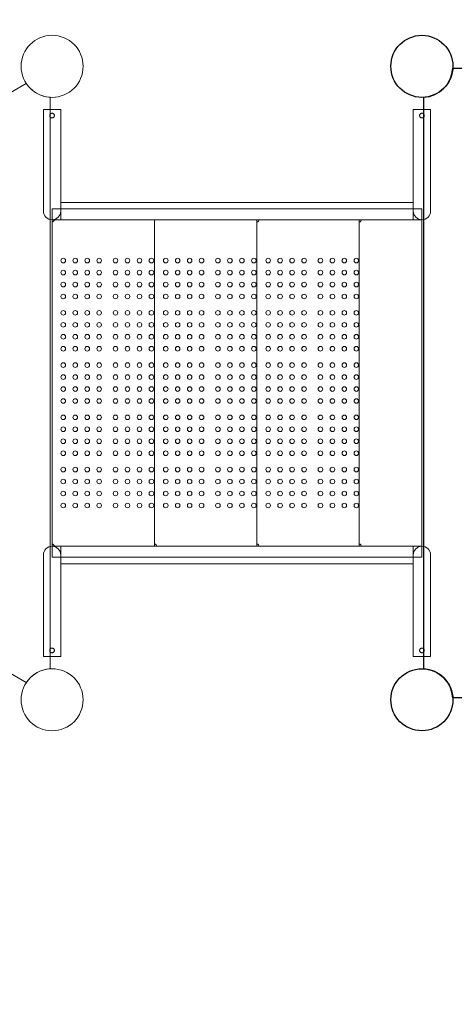
# Model space of a CAD drawing. Units: millimetres. Extents: x 286518 to 317269, y -5619 to 19717.
# Drawn here: x 297461 to 298259, y 3195 to 5005 of the extents above; entities that cross this region are included whole.
import ezdxf

# ---------------------------------------------------------------- set-up
doc = ezdxf.new("R2010")
doc.units = ezdxf.units.MM
doc.header["$LTSCALE"] = 30
doc.layers.add('InterSystem-dimension', color=7, linetype='Continuous', lineweight=5)
doc.layers.add('InterSystem-drawing', color=7, linetype='Continuous', lineweight=9)
doc.styles.add('arial', font='arial.ttf')
doc.dimstyles.new('IS_1-50(mm)', dxfattribs={"dimtxt": 100, "dimasz": 100, "dimexe": 10, "dimexo": 50, "dimgap": 10, "dimtad": 1, "dimdec": 0, "dimrnd": 10, "dimzin": 0, "dimtxsty": 'arial', "dimcen": 100, "dimclrd": 256, "dimclre": 256, "dimclrt": 256, "dimadec": 1, "dimazin": 0, "dimtfac": 1, "dimtdec": 0, "dimtmove": 0, "dimatfit": 3, "dimfxl": 1, "dimtolj": 1, "dimtzin": 0, "dimlwd": -1, "dimlwe": -1, "dimarcsym": 0})

# ---------------------------------------------------------------- blocks, each defined once
blk = doc.blocks.new('*D1')
at = {"layer": 'Defpoints', "color": 0, "transparency": 16777216}
for p in [(294127.1, 4336.9), (309486.6, 2365.7), (309486.6, -1283.3)]:
    blk.add_point(p, dxfattribs=at)
at = {"layer": 'InterSystem-dimension', "transparency": 16777216}
for p, q in [((294127.1, 4286.9), (294127.1, -1293.3)), ((309486.6, 2315.7), (309486.6, -1293.3)), ((294227.1, -1283.3), (309386.6, -1283.3))]:
    blk.add_line(p, q, dxfattribs=at)
for points in [[(294227.1, -1266.6), (294227.1, -1300), (294127.1, -1283.3)], [(309386.6, -1266.6), (309386.6, -1300), (309486.6, -1283.3)]]:
    blk.add_solid(points, dxfattribs=at)
at = {"layer": 'InterSystem-dimension', "transparency": 16777216, "insert": (301806.8, -1222.2), "char_height": 100, "attachment_point": 5, "style": 'arial'}
blk.add_mtext('\\A1;15360', dxfattribs=at)
blk = doc.blocks.new('*D3')
at = {"layer": 'Defpoints', "color": 0, "transparency": 16777216}
for p in [(311482.3, 11864.9), (291927.1, 4336.9), (311482.3, 2496.8)]:
    blk.add_point(p, dxfattribs=at)
at = {"layer": 'InterSystem-dimension', "transparency": 16777216}
for p, q in [((291927.1, 4386.9), (291927.1, 11874.9)), ((311482.3, 2546.8), (311482.3, 11874.9)), ((292027.1, 11864.9), (311382.3, 11864.9))]:
    blk.add_line(p, q, dxfattribs=at)
for points in [[(292027.1, 11881.6), (292027.1, 11848.3), (291927.1, 11864.9)], [(311382.3, 11881.6), (311382.3, 11848.3), (311482.3, 11864.9)]]:
    blk.add_solid(points, dxfattribs=at)
at = {"layer": 'InterSystem-dimension', "transparency": 16777216, "insert": (301704.7, 11926), "char_height": 100, "attachment_point": 5, "style": 'arial'}
blk.add_mtext('\\A1;19560', dxfattribs=at)
blk = doc.blocks.new('*D4')
at = {"layer": 'Defpoints', "color": 0, "transparency": 16777216}
for p in [(306154, 10926.1), (290992.9, -444.3), (308105.6, -444.3)]:
    blk.add_point(p, dxfattribs=at)
at = {"layer": 'InterSystem-dimension', "transparency": 16777216}
for p, q in [((306104, 10926.1), (290982.9, 10926.1)), ((290992.9, 10826.1), (290992.9, -344.3)), ((308055.6, -444.3), (290982.9, -444.3))]:
    blk.add_line(p, q, dxfattribs=at)
for points in [[(290976.2, 10826.1), (291009.6, 10826.1), (290992.9, 10926.1)], [(290976.2, -344.3), (291009.6, -344.3), (290992.9, -444.3)]]:
    blk.add_solid(points, dxfattribs=at)
at = {"layer": 'InterSystem-dimension', "transparency": 16777216, "insert": (290931.8, 5240.9), "char_height": 100, "attachment_point": 5, "rotation": 90, "style": 'arial'}
blk.add_mtext('\\A1;11370', dxfattribs=at)

msp = doc.modelspace()

# ---------------------------------------------------------------- linework, layer by layer
at = {"layer": 'InterSystem-drawing', "linetype": 'ByBlock', "lineweight": 25}
for p, q in [((298256.5, 4915.4), (299306.7, 4915.4)), ((298203.1, 3811.8), (298203.1, 4862.1)), ((299306.7, 3758.4), (298256.5, 3758.4))]:
    msp.add_line(p, q, dxfattribs=at)
at = {"layer": 'InterSystem-drawing', "lineweight": 20}
for p, q in [((297472.6, 4887.5), (296563.1, 4362.4)), ((297516.6, 3811.8), (297516.6, 4862.1)), ((296563.1, 4311.5), (297472.6, 3786.4))]:
    msp.add_line(p, q, dxfattribs=at)
at = {"layer": 'InterSystem-drawing'}
for p, q in [((297504.1, 4839.4), (297536.1, 4839.4)), ((297504.1, 4839.4), (297504.1, 4718.9)), ((297536.1, 4839.4), (297536.1, 4718.9)), ((298183.6, 4839.4), (298215.6, 4839.4)), ((298183.6, 4839.4), (298183.6, 4718.9)), ((298215.6, 4839.4), (298215.6, 4718.9)), ((297504.1, 4652.9), (297504.1, 4718.9)), ((297536.1, 4718.9), (297536.1, 4652.9)), ((298183.6, 4652.9), (298183.6, 4718.9)), ((298215.6, 4718.9), (298215.6, 4652.9)), ((297566.2, 4668.9), (297536.1, 4668.9)), ((297587.8, 4668.9), (297566.2, 4668.9)), ((298132, 4668.9), (297587.8, 4668.9)), ((298132, 4668.9), (298153.6, 4668.9)), ((298183.6, 4668.9), (298153.6, 4668.9)), ((298199.6, 4656.9), (297520.1, 4656.9)), ((297520.1, 4636.9), (297520.1, 4656.9)), ((297536.1, 4652.9), (297536.1, 4636.9)), ((298183.6, 4636.9), (298183.6, 4652.9)), ((298199.6, 4636.9), (298199.6, 4656.9)), ((298199.6, 4636.9), (297520.1, 4636.9)), ((297520.1, 4636.9), (297520.1, 4036.9)), ((297520.1, 4632.9), (297520.1, 4632.9)), ((297566.2, 4636.9), (297536.1, 4636.9)), ((297566.2, 4636.9), (297587.8, 4636.9)), ((298132, 4636.9), (297587.8, 4636.9)), ((297708.3, 4636.9), (297708.3, 4036.9)), ((297896.5, 4636.9), (297896.5, 4036.9)), ((297896.5, 4632.9), (297896.5, 4632.9)), ((298084.6, 4636.9), (298084.6, 4036.9)), ((298084.6, 4632.9), (298084.6, 4632.9)), ((298153.6, 4636.9), (298132, 4636.9)), ((298183.6, 4636.9), (298153.6, 4636.9)), ((298199.6, 4036.9), (298199.6, 4636.9)), ((297520.1, 4040.9), (297520.1, 4040.9)), ((297520.1, 4036.9), (298199.6, 4036.9)), ((297520.1, 4036.9), (297520.1, 4016.9)), ((297536.1, 4036.9), (297536.1, 4020.9)), ((297566.2, 4036.9), (297536.1, 4036.9)), ((297587.8, 4036.9), (297566.2, 4036.9)), ((298132, 4036.9), (297587.8, 4036.9)), ((297708.3, 4040.9), (297708.3, 4040.9)), ((297896.5, 4040.9), (297896.5, 4040.9)), ((298084.6, 4040.9), (298084.6, 4040.9)), ((298132, 4036.9), (298153.6, 4036.9)), ((298183.6, 4036.9), (298153.6, 4036.9)), ((298183.6, 4020.9), (298183.6, 4036.9)), ((298199.6, 4016.9), (298199.6, 4036.9)), ((297504.1, 3954.9), (297504.1, 4020.9)), ((297520.1, 4016.9), (298199.6, 4016.9)), ((297536.1, 4020.9), (297536.1, 3954.9)), ((298183.6, 3954.9), (298183.6, 4020.9)), ((298215.6, 4020.9), (298215.6, 3954.9)), ((297566.2, 4004.9), (297536.1, 4004.9)), ((297566.2, 4004.9), (297587.8, 4004.9)), ((298132, 4004.9), (297587.8, 4004.9)), ((298153.6, 4004.9), (298132, 4004.9)), ((298183.6, 4004.9), (298153.6, 4004.9)), ((297504.1, 3954.9), (297504.1, 3834.4)), ((297536.1, 3954.9), (297536.1, 3834.4)), ((298183.6, 3954.9), (298183.6, 3834.4)), ((298215.6, 3954.9), (298215.6, 3834.4)), ((297504.1, 3834.4), (297536.1, 3834.4)), ((298183.6, 3834.4), (298215.6, 3834.4))]:
    msp.add_line(p, q, dxfattribs=at)
for centre, radius in [((297520.1, 4918.9), 57), ((298199.6, 4918.9), 57), ((298199.6, 4918.9), 57), ((297540.7, 4561.9), 4.25), ((297562.7, 4561.9), 4.25), ((297584.7, 4561.9), 4.25), ((297606.7, 4561.9), 4.25), ((297636.7, 4561.9), 4.25), ((297658.7, 4561.9), 4.25), ((297680.7, 4561.9), 4.25), ((297702.7, 4561.9), 4.25), ((297728.9, 4561.9), 4.25), ((297750.9, 4561.9), 4.25), ((297772.9, 4561.9), 4.25), ((297794.9, 4561.9), 4.25), ((297824.9, 4561.9), 4.25), ((297846.9, 4561.9), 4.25), ((297868.9, 4561.9), 4.25), ((297890.9, 4561.9), 4.25), ((297917.1, 4561.9), 4.25), ((297939.1, 4561.9), 4.25), ((297961.1, 4561.9), 4.25), ((297983.1, 4561.9), 4.25), ((298013.1, 4561.9), 4.25), ((298035.1, 4561.9), 4.25), ((298057.1, 4561.9), 4.25), ((298079.1, 4561.9), 4.25), ((297540.7, 4539.9), 4.25), ((297562.7, 4539.9), 4.25), ((297584.7, 4539.9), 4.25), ((297606.7, 4539.9), 4.25), ((297636.7, 4539.9), 4.25), ((297658.7, 4539.9), 4.25), ((297680.7, 4539.9), 4.25), ((297702.7, 4539.9), 4.25), ((297728.9, 4539.9), 4.25), ((297750.9, 4539.9), 4.25), ((297772.9, 4539.9), 4.25), ((297794.9, 4539.9), 4.25), ((297824.9, 4539.9), 4.25), ((297846.9, 4539.9), 4.25), ((297868.9, 4539.9), 4.25), ((297890.9, 4539.9), 4.25), ((297917.1, 4539.9), 4.25), ((297939.1, 4539.9), 4.25), ((297961.1, 4539.9), 4.25), ((297983.1, 4539.9), 4.25), ((298013.1, 4539.9), 4.25), ((298035.1, 4539.9), 4.25), ((298057.1, 4539.9), 4.25), ((298079.1, 4539.9), 4.25), ((297540.7, 4517.9), 4.25), ((297562.7, 4517.9), 4.25), ((297584.7, 4517.9), 4.25), ((297606.7, 4517.9), 4.25), ((297636.7, 4517.9), 4.25), ((297658.7, 4517.9), 4.25), ((297680.7, 4517.9), 4.25), ((297702.7, 4517.9), 4.25), ((297728.9, 4517.9), 4.25), ((297750.9, 4517.9), 4.25), ((297772.9, 4517.9), 4.25), ((297794.9, 4517.9), 4.25), ((297824.9, 4517.9), 4.25), ((297846.9, 4517.9), 4.25), ((297868.9, 4517.9), 4.25), ((297890.9, 4517.9), 4.25), ((297917.1, 4517.9), 4.25), ((297939.1, 4517.9), 4.25), ((297961.1, 4517.9), 4.25), ((297983.1, 4517.9), 4.25), ((298013.1, 4517.9), 4.25), ((298035.1, 4517.9), 4.25), ((298057.1, 4517.9), 4.25), ((298079.1, 4517.9), 4.25), ((297540.7, 4495.9), 4.25), ((297562.7, 4495.9), 4.25), ((297584.7, 4495.9), 4.25), ((297606.7, 4495.9), 4.25), ((297636.7, 4495.9), 4.25), ((297658.7, 4495.9), 4.25), ((297680.7, 4495.9), 4.25), ((297702.7, 4495.9), 4.25), ((297728.9, 4495.9), 4.25), ((297750.9, 4495.9), 4.25), ((297772.9, 4495.9), 4.25), ((297794.9, 4495.9), 4.25), ((297824.9, 4495.9), 4.25), ((297846.9, 4495.9), 4.25), ((297868.9, 4495.9), 4.25), ((297890.9, 4495.9), 4.25), ((297917.1, 4495.9), 4.25), ((297939.1, 4495.9), 4.25), ((297961.1, 4495.9), 4.25), ((297983.1, 4495.9), 4.25), ((298013.1, 4495.9), 4.25), ((298035.1, 4495.9), 4.25), ((298057.1, 4495.9), 4.25), ((298079.1, 4495.9), 4.25), ((297540.7, 4465.9), 4.25), ((297562.7, 4465.9), 4.25), ((297584.7, 4465.9), 4.25), ((297606.7, 4465.9), 4.25), ((297636.7, 4465.9), 4.25), ((297658.7, 4465.9), 4.25), ((297680.7, 4465.9), 4.25), ((297702.7, 4465.9), 4.25), ((297728.9, 4465.9), 4.25), ((297750.9, 4465.9), 4.25), ((297772.9, 4465.9), 4.25), ((297794.9, 4465.9), 4.25), ((297824.9, 4465.9), 4.25), ((297846.9, 4465.9), 4.25), ((297868.9, 4465.9), 4.25), ((297890.9, 4465.9), 4.25), ((297917.1, 4465.9), 4.25), ((297939.1, 4465.9), 4.25), ((297961.1, 4465.9), 4.25), ((297983.1, 4465.9), 4.25), ((298013.1, 4465.9), 4.25), ((298035.1, 4465.9), 4.25), ((298057.1, 4465.9), 4.25), ((298079.1, 4465.9), 4.25), ((297540.7, 4443.9), 4.25), ((297562.7, 4443.9), 4.25), ((297584.7, 4443.9), 4.25), ((297606.7, 4443.9), 4.25), ((297636.7, 4443.9), 4.25), ((297658.7, 4443.9), 4.25), ((297680.7, 4443.9), 4.25), ((297702.7, 4443.9), 4.25), ((297728.9, 4443.9), 4.25), ((297750.9, 4443.9), 4.25), ((297772.9, 4443.9), 4.25), ((297794.9, 4443.9), 4.25), ((297824.9, 4443.9), 4.25), ((297846.9, 4443.9), 4.25), ((297868.9, 4443.9), 4.25), ((297890.9, 4443.9), 4.25), ((297917.1, 4443.9), 4.25), ((297939.1, 4443.9), 4.25), ((297961.1, 4443.9), 4.25), ((297983.1, 4443.9), 4.25), ((298013.1, 4443.9), 4.25), ((298035.1, 4443.9), 4.25), ((298057.1, 4443.9), 4.25), ((298079.1, 4443.9), 4.25), ((297540.7, 4421.9), 4.25), ((297562.7, 4421.9), 4.25), ((297584.7, 4421.9), 4.25), ((297606.7, 4421.9), 4.25), ((297636.7, 4421.9), 4.25), ((297658.7, 4421.9), 4.25), ((297680.7, 4421.9), 4.25), ((297702.7, 4421.9), 4.25), ((297728.9, 4421.9), 4.25), ((297750.9, 4421.9), 4.25), ((297772.9, 4421.9), 4.25), ((297794.9, 4421.9), 4.25), ((297824.9, 4421.9), 4.25), ((297846.9, 4421.9), 4.25), ((297868.9, 4421.9), 4.25), ((297890.9, 4421.9), 4.25), ((297917.1, 4421.9), 4.25), ((297939.1, 4421.9), 4.25), ((297961.1, 4421.9), 4.25), ((297983.1, 4421.9), 4.25), ((298013.1, 4421.9), 4.25), ((298035.1, 4421.9), 4.25), ((298057.1, 4421.9), 4.25), ((298079.1, 4421.9), 4.25), ((297540.7, 4399.9), 4.25), ((297562.7, 4399.9), 4.25), ((297584.7, 4399.9), 4.25), ((297606.7, 4399.9), 4.25), ((297636.7, 4399.9), 4.25), ((297658.7, 4399.9), 4.25), ((297680.7, 4399.9), 4.25), ((297702.7, 4399.9), 4.25), ((297728.9, 4399.9), 4.25), ((297750.9, 4399.9), 4.25), ((297772.9, 4399.9), 4.25), ((297794.9, 4399.9), 4.25), ((297824.9, 4399.9), 4.25), ((297846.9, 4399.9), 4.25), ((297868.9, 4399.9), 4.25), ((297890.9, 4399.9), 4.25), ((297917.1, 4399.9), 4.25), ((297939.1, 4399.9), 4.25), ((297961.1, 4399.9), 4.25), ((297983.1, 4399.9), 4.25), ((298013.1, 4399.9), 4.25), ((298035.1, 4399.9), 4.25), ((298057.1, 4399.9), 4.25), ((298079.1, 4399.9), 4.25), ((297540.7, 4369.9), 4.25), ((297562.7, 4369.9), 4.25), ((297584.7, 4369.9), 4.25), ((297606.7, 4369.9), 4.25), ((297636.7, 4369.9), 4.25), ((297658.7, 4369.9), 4.25), ((297680.7, 4369.9), 4.25), ((297702.7, 4369.9), 4.25), ((297728.9, 4369.9), 4.25), ((297750.9, 4369.9), 4.25), ((297772.9, 4369.9), 4.25), ((297794.9, 4369.9), 4.25), ((297824.9, 4369.9), 4.25), ((297846.9, 4369.9), 4.25), ((297868.9, 4369.9), 4.25), ((297890.9, 4369.9), 4.25), ((297917.1, 4369.9), 4.25), ((297939.1, 4369.9), 4.25), ((297961.1, 4369.9), 4.25), ((297983.1, 4369.9), 4.25), ((298013.1, 4369.9), 4.25), ((298035.1, 4369.9), 4.25), ((298057.1, 4369.9), 4.25), ((298079.1, 4369.9), 4.25), ((297540.7, 4347.9), 4.25), ((297562.7, 4347.9), 4.25), ((297584.7, 4347.9), 4.25), ((297606.7, 4347.9), 4.25), ((297636.7, 4347.9), 4.25), ((297658.7, 4347.9), 4.25), ((297680.7, 4347.9), 4.25), ((297702.7, 4347.9), 4.25), ((297728.9, 4347.9), 4.25), ((297750.9, 4347.9), 4.25), ((297772.9, 4347.9), 4.25), ((297794.9, 4347.9), 4.25), ((297824.9, 4347.9), 4.25), ((297846.9, 4347.9), 4.25), ((297868.9, 4347.9), 4.25), ((297890.9, 4347.9), 4.25), ((297917.1, 4347.9), 4.25), ((297939.1, 4347.9), 4.25), ((297961.1, 4347.9), 4.25), ((297983.1, 4347.9), 4.25), ((298013.1, 4347.9), 4.25), ((298035.1, 4347.9), 4.25), ((298057.1, 4347.9), 4.25), ((298079.1, 4347.9), 4.25), ((297540.7, 4325.9), 4.25), ((297562.7, 4325.9), 4.25), ((297584.7, 4325.9), 4.25), ((297606.7, 4325.9), 4.25), ((297636.7, 4325.9), 4.25), ((297658.7, 4325.9), 4.25), ((297680.7, 4325.9), 4.25), ((297702.7, 4325.9), 4.25), ((297728.9, 4325.9), 4.25), ((297750.9, 4325.9), 4.25), ((297772.9, 4325.9), 4.25), ((297794.9, 4325.9), 4.25), ((297824.9, 4325.9), 4.25), ((297846.9, 4325.9), 4.25), ((297868.9, 4325.9), 4.25), ((297890.9, 4325.9), 4.25), ((297917.1, 4325.9), 4.25), ((297939.1, 4325.9), 4.25), ((297961.1, 4325.9), 4.25), ((297983.1, 4325.9), 4.25), ((298013.1, 4325.9), 4.25), ((298035.1, 4325.9), 4.25), ((298057.1, 4325.9), 4.25), ((298079.1, 4325.9), 4.25), ((297540.7, 4303.9), 4.25), ((297562.7, 4303.9), 4.25), ((297584.7, 4303.9), 4.25), ((297606.7, 4303.9), 4.25), ((297636.7, 4303.9), 4.25), ((297658.7, 4303.9), 4.25), ((297680.7, 4303.9), 4.25), ((297702.7, 4303.9), 4.25), ((297728.9, 4303.9), 4.25), ((297750.9, 4303.9), 4.25), ((297772.9, 4303.9), 4.25), ((297794.9, 4303.9), 4.25), ((297824.9, 4303.9), 4.25), ((297846.9, 4303.9), 4.25), ((297868.9, 4303.9), 4.25), ((297890.9, 4303.9), 4.25), ((297917.1, 4303.9), 4.25), ((297939.1, 4303.9), 4.25), ((297961.1, 4303.9), 4.25), ((297983.1, 4303.9), 4.25), ((298013.1, 4303.9), 4.25), ((298035.1, 4303.9), 4.25), ((298057.1, 4303.9), 4.25), ((298079.1, 4303.9), 4.25), ((297540.7, 4273.9), 4.25), ((297562.7, 4273.9), 4.25), ((297584.7, 4273.9), 4.25), ((297606.7, 4273.9), 4.25), ((297636.7, 4273.9), 4.25), ((297658.7, 4273.9), 4.25), ((297680.7, 4273.9), 4.25), ((297702.7, 4273.9), 4.25), ((297728.9, 4273.9), 4.25), ((297750.9, 4273.9), 4.25), ((297772.9, 4273.9), 4.25), ((297794.9, 4273.9), 4.25), ((297824.9, 4273.9), 4.25), ((297846.9, 4273.9), 4.25), ((297868.9, 4273.9), 4.25), ((297890.9, 4273.9), 4.25), ((297917.1, 4273.9), 4.25), ((297939.1, 4273.9), 4.25), ((297961.1, 4273.9), 4.25), ((297983.1, 4273.9), 4.25), ((298013.1, 4273.9), 4.25), ((298035.1, 4273.9), 4.25), ((298057.1, 4273.9), 4.25), ((298079.1, 4273.9), 4.25), ((297540.7, 4251.9), 4.25), ((297562.7, 4251.9), 4.25), ((297584.7, 4251.9), 4.25), ((297606.7, 4251.9), 4.25), ((297636.7, 4251.9), 4.25), ((297658.7, 4251.9), 4.25), ((297680.7, 4251.9), 4.25), ((297702.7, 4251.9), 4.25), ((297728.9, 4251.9), 4.25), ((297750.9, 4251.9), 4.25), ((297772.9, 4251.9), 4.25), ((297794.9, 4251.9), 4.25), ((297824.9, 4251.9), 4.25), ((297846.9, 4251.9), 4.25), ((297868.9, 4251.9), 4.25), ((297890.9, 4251.9), 4.25), ((297917.1, 4251.9), 4.25), ((297939.1, 4251.9), 4.25), ((297961.1, 4251.9), 4.25), ((297983.1, 4251.9), 4.25), ((298013.1, 4251.9), 4.25), ((298035.1, 4251.9), 4.25), ((298057.1, 4251.9), 4.25), ((298079.1, 4251.9), 4.25), ((297540.7, 4229.9), 4.25), ((297562.7, 4229.9), 4.25), ((297584.7, 4229.9), 4.25), ((297606.7, 4229.9), 4.25), ((297636.7, 4229.9), 4.25), ((297658.7, 4229.9), 4.25), ((297680.7, 4229.9), 4.25), ((297702.7, 4229.9), 4.25), ((297728.9, 4229.9), 4.25), ((297750.9, 4229.9), 4.25), ((297772.9, 4229.9), 4.25), ((297794.9, 4229.9), 4.25), ((297824.9, 4229.9), 4.25), ((297846.9, 4229.9), 4.25), ((297868.9, 4229.9), 4.25), ((297890.9, 4229.9), 4.25), ((297917.1, 4229.9), 4.25), ((297939.1, 4229.9), 4.25), ((297961.1, 4229.9), 4.25), ((297983.1, 4229.9), 4.25), ((298013.1, 4229.9), 4.25), ((298035.1, 4229.9), 4.25), ((298057.1, 4229.9), 4.25), ((298079.1, 4229.9), 4.25), ((297540.7, 4207.9), 4.25), ((297562.7, 4207.9), 4.25), ((297584.7, 4207.9), 4.25), ((297606.7, 4207.9), 4.25), ((297636.7, 4207.9), 4.25), ((297658.7, 4207.9), 4.25), ((297680.7, 4207.9), 4.25), ((297702.7, 4207.9), 4.25), ((297728.9, 4207.9), 4.25), ((297750.9, 4207.9), 4.25), ((297772.9, 4207.9), 4.25), ((297794.9, 4207.9), 4.25), ((297824.9, 4207.9), 4.25), ((297846.9, 4207.9), 4.25), ((297868.9, 4207.9), 4.25), ((297890.9, 4207.9), 4.25), ((297917.1, 4207.9), 4.25), ((297939.1, 4207.9), 4.25), ((297961.1, 4207.9), 4.25), ((297983.1, 4207.9), 4.25), ((298013.1, 4207.9), 4.25), ((298035.1, 4207.9), 4.25), ((298057.1, 4207.9), 4.25), ((298079.1, 4207.9), 4.25), ((297540.7, 4177.9), 4.25), ((297562.7, 4177.9), 4.25), ((297584.7, 4177.9), 4.25), ((297606.7, 4177.9), 4.25), ((297636.7, 4177.9), 4.25), ((297658.7, 4177.9), 4.25), ((297680.7, 4177.9), 4.25), ((297702.7, 4177.9), 4.25), ((297728.9, 4177.9), 4.25), ((297750.9, 4177.9), 4.25), ((297772.9, 4177.9), 4.25), ((297794.9, 4177.9), 4.25), ((297824.9, 4177.9), 4.25), ((297846.9, 4177.9), 4.25), ((297868.9, 4177.9), 4.25), ((297890.9, 4177.9), 4.25), ((297917.1, 4177.9), 4.25), ((297939.1, 4177.9), 4.25), ((297961.1, 4177.9), 4.25), ((297983.1, 4177.9), 4.25), ((298013.1, 4177.9), 4.25), ((298035.1, 4177.9), 4.25), ((298057.1, 4177.9), 4.25), ((298079.1, 4177.9), 4.25), ((297540.7, 4155.9), 4.25), ((297562.7, 4155.9), 4.25), ((297584.7, 4155.9), 4.25), ((297606.7, 4155.9), 4.25), ((297636.7, 4155.9), 4.25), ((297658.7, 4155.9), 4.25), ((297680.7, 4155.9), 4.25), ((297702.7, 4155.9), 4.25), ((297728.9, 4155.9), 4.25), ((297750.9, 4155.9), 4.25), ((297772.9, 4155.9), 4.25), ((297794.9, 4155.9), 4.25), ((297824.9, 4155.9), 4.25), ((297846.9, 4155.9), 4.25), ((297868.9, 4155.9), 4.25), ((297890.9, 4155.9), 4.25), ((297917.1, 4155.9), 4.25), ((297939.1, 4155.9), 4.25), ((297961.1, 4155.9), 4.25), ((297983.1, 4155.9), 4.25), ((298013.1, 4155.9), 4.25), ((298035.1, 4155.9), 4.25), ((298057.1, 4155.9), 4.25), ((298079.1, 4155.9), 4.25), ((297540.7, 4133.9), 4.25), ((297562.7, 4133.9), 4.25), ((297584.7, 4133.9), 4.25), ((297606.7, 4133.9), 4.25), ((297636.7, 4133.9), 4.25), ((297658.7, 4133.9), 4.25), ((297680.7, 4133.9), 4.25), ((297702.7, 4133.9), 4.25), ((297728.9, 4133.9), 4.25), ((297750.9, 4133.9), 4.25), ((297772.9, 4133.9), 4.25), ((297794.9, 4133.9), 4.25), ((297824.9, 4133.9), 4.25), ((297846.9, 4133.9), 4.25), ((297868.9, 4133.9), 4.25), ((297890.9, 4133.9), 4.25), ((297917.1, 4133.9), 4.25), ((297939.1, 4133.9), 4.25), ((297961.1, 4133.9), 4.25), ((297983.1, 4133.9), 4.25), ((298013.1, 4133.9), 4.25), ((298035.1, 4133.9), 4.25), ((298057.1, 4133.9), 4.25), ((298079.1, 4133.9), 4.25), ((297540.7, 4111.9), 4.25), ((297562.7, 4111.9), 4.25), ((297584.7, 4111.9), 4.25), ((297606.7, 4111.9), 4.25), ((297636.7, 4111.9), 4.25), ((297658.7, 4111.9), 4.25), ((297680.7, 4111.9), 4.25), ((297702.7, 4111.9), 4.25), ((297728.9, 4111.9), 4.25), ((297750.9, 4111.9), 4.25), ((297772.9, 4111.9), 4.25), ((297794.9, 4111.9), 4.25), ((297824.9, 4111.9), 4.25), ((297846.9, 4111.9), 4.25), ((297868.9, 4111.9), 4.25), ((297890.9, 4111.9), 4.25), ((297917.1, 4111.9), 4.25), ((297939.1, 4111.9), 4.25), ((297961.1, 4111.9), 4.25), ((297983.1, 4111.9), 4.25), ((298013.1, 4111.9), 4.25), ((298035.1, 4111.9), 4.25), ((298057.1, 4111.9), 4.25), ((298079.1, 4111.9), 4.25), ((297520.1, 3754.9), 57), ((297520.1, 3754.9), 57), ((298199.6, 3754.9), 57)]:
    msp.add_circle(centre, radius, dxfattribs=at)
at = {"layer": 'InterSystem-drawing', "lineweight": 20}
for centre in [(297520.1, 4918.9), (297520.1, 3754.9)]:
    msp.add_circle(centre, 57, dxfattribs=at)
at = {"layer": 'InterSystem-drawing', "linetype": 'ByBlock', "lineweight": 25}
for centre in [(298199.6, 4918.9), (298199.6, 3754.9)]:
    msp.add_circle(centre, 57, dxfattribs=at)
at = {"layer": 'InterSystem-drawing', "lineweight": 15}
msp.add_circle((298199.6, 3754.9), 57, dxfattribs=at)
at = {"layer": 'InterSystem-drawing', "linetype": 'ByBlock', "lineweight": 25}
for centre, start, end in [((298199.6, 4918.9), 273.5204, 356.4796), ((298199.6, 3754.9), 3.5204, 86.4796)]:
    msp.add_arc(centre, 57, start, end, dxfattribs=at)
at = {"layer": 'InterSystem-drawing', "lineweight": 20}
for centre, start, end in [((297520.1, 4918.9), 213.5204, 266.4796), ((297520.1, 3754.9), 93.5204, 146.4796)]:
    msp.add_arc(centre, 57, start, end, dxfattribs=at)
at = {"layer": 'InterSystem-drawing'}
for centre, radius, start, end in [((297520.1, 4652.9), 16, 180, 0), ((298199.6, 4652.9), 16, 180, 0), ((297520.1, 4636.9), 4, 270, 0), ((297896.5, 4636.9), 4, 270, 0), ((298084.6, 4636.9), 4, 270, 0), ((297520.1, 4020.9), 16, 0, 180), ((297520.1, 4036.9), 4, 0, 90), ((297708.3, 4036.9), 4, 0, 90), ((297896.5, 4036.9), 4, 0, 90), ((298084.6, 4036.9), 4, 0, 90), ((298199.6, 4020.9), 16, 0, 180)]:
    msp.add_arc(centre, radius, start, end, dxfattribs=at)
for points in [[(297515.9, 4828.3), (297515.9, 4828.1), (297515.9, 4827.8), (297516, 4827.3), (297516.1, 4827), (297516.3, 4826.5), (297516.5, 4826.2), (297516.8, 4825.7), (297516.9, 4825.5), (297517.3, 4825.2), (297517.5, 4825), (297518, 4824.7), (297518.2, 4824.5), (297518.8, 4824.3), (297519, 4824.2), (297519.6, 4824.1), (297519.9, 4824.1), (297520.4, 4824.1), (297520.7, 4824.1), (297521.2, 4824.2), (297521.5, 4824.3), (297522, 4824.5), (297522.3, 4824.7), (297522.7, 4825), (297523, 4825.2), (297523.3, 4825.5), (297523.5, 4825.7), (297523.8, 4826.2), (297524, 4826.5), (297524.2, 4827), (297524.2, 4827.3), (297524.4, 4827.8), (297524.4, 4828.1), (297524.4, 4828.6), (297524.4, 4828.9), (297524.2, 4829.4), (297524.2, 4829.7), (297524, 4830.2), (297523.8, 4830.5), (297523.5, 4831), (297523.3, 4831.2), (297523, 4831.5), (297522.7, 4831.7), (297522.3, 4832), (297522, 4832.2), (297521.5, 4832.4), (297521.2, 4832.5), (297520.7, 4832.6), (297520.4, 4832.6), (297519.9, 4832.6), (297519.6, 4832.6), (297519, 4832.5), (297518.8, 4832.4), (297518.2, 4832.2), (297518, 4832), (297517.5, 4831.7), (297517.3, 4831.5), (297516.9, 4831.2), (297516.8, 4831), (297516.5, 4830.5), (297516.3, 4830.2), (297516.1, 4829.7), (297516, 4829.4), (297515.9, 4828.9), (297515.9, 4828.6), (297515.9, 4828.3)], [(298195.4, 4828.3), (298195.4, 4828.1), (298195.4, 4827.8), (298195.5, 4827.3), (298195.6, 4827), (298195.8, 4826.5), (298196, 4826.2), (298196.3, 4825.7), (298196.4, 4825.5), (298196.8, 4825.2), (298197, 4825), (298197.5, 4824.7), (298197.7, 4824.5), (298198.3, 4824.3), (298198.5, 4824.2), (298199.1, 4824.1), (298199.4, 4824.1), (298199.9, 4824.1), (298200.2, 4824.1), (298200.7, 4824.2), (298201, 4824.3), (298201.5, 4824.5), (298201.8, 4824.7), (298202.2, 4825), (298202.5, 4825.2), (298202.8, 4825.5), (298203, 4825.7), (298203.3, 4826.2), (298203.5, 4826.5), (298203.7, 4827), (298203.7, 4827.3), (298203.9, 4827.8), (298203.9, 4828.1), (298203.9, 4828.6), (298203.9, 4828.9), (298203.7, 4829.4), (298203.7, 4829.7), (298203.5, 4830.2), (298203.3, 4830.5), (298203, 4831), (298202.8, 4831.2), (298202.5, 4831.5), (298202.2, 4831.7), (298201.8, 4832), (298201.5, 4832.2), (298201, 4832.4), (298200.7, 4832.5), (298200.2, 4832.6), (298199.9, 4832.6), (298199.4, 4832.6), (298199.1, 4832.6), (298198.5, 4832.5), (298198.3, 4832.4), (298197.7, 4832.2), (298197.5, 4832), (298197, 4831.7), (298196.8, 4831.5), (298196.4, 4831.2), (298196.3, 4831), (298196, 4830.5), (298195.8, 4830.2), (298195.6, 4829.7), (298195.5, 4829.4), (298195.4, 4828.9), (298195.4, 4828.6), (298195.4, 4828.3)], [(297515.9, 3845.5), (297515.9, 3845.8), (297515.9, 3846.1), (297516, 3846.6), (297516.1, 3846.9), (297516.3, 3847.4), (297516.5, 3847.7), (297516.8, 3848.2), (297516.9, 3848.4), (297517.3, 3848.7), (297517.5, 3848.9), (297518, 3849.2), (297518.2, 3849.4), (297518.8, 3849.6), (297519, 3849.7), (297519.6, 3849.8), (297519.9, 3849.8), (297520.4, 3849.8), (297520.7, 3849.8), (297521.2, 3849.7), (297521.5, 3849.6), (297522, 3849.4), (297522.3, 3849.2), (297522.7, 3848.9), (297523, 3848.7), (297523.3, 3848.4), (297523.5, 3848.2), (297523.8, 3847.7), (297524, 3847.4), (297524.2, 3846.9), (297524.2, 3846.6), (297524.4, 3846.1), (297524.4, 3845.8), (297524.4, 3845.3), (297524.4, 3845), (297524.2, 3844.5), (297524.2, 3844.2), (297524, 3843.7), (297523.8, 3843.4), (297523.5, 3842.9), (297523.3, 3842.7), (297523, 3842.4), (297522.7, 3842.2), (297522.3, 3841.9), (297522, 3841.7), (297521.5, 3841.5), (297521.2, 3841.4), (297520.7, 3841.3), (297520.4, 3841.3), (297519.9, 3841.3), (297519.6, 3841.3), (297519, 3841.4), (297518.8, 3841.5), (297518.2, 3841.7), (297518, 3841.9), (297517.5, 3842.2), (297517.3, 3842.4), (297516.9, 3842.7), (297516.8, 3842.9), (297516.5, 3843.4), (297516.3, 3843.7), (297516.1, 3844.2), (297516, 3844.5), (297515.9, 3845), (297515.9, 3845.3), (297515.9, 3845.5)], [(298195.4, 3845.5), (298195.4, 3845.8), (298195.4, 3846.1), (298195.5, 3846.6), (298195.6, 3846.9), (298195.8, 3847.4), (298196, 3847.7), (298196.3, 3848.2), (298196.4, 3848.4), (298196.8, 3848.7), (298197, 3848.9), (298197.5, 3849.2), (298197.7, 3849.4), (298198.3, 3849.6), (298198.5, 3849.7), (298199.1, 3849.8), (298199.4, 3849.8), (298199.9, 3849.8), (298200.2, 3849.8), (298200.7, 3849.7), (298201, 3849.6), (298201.5, 3849.4), (298201.8, 3849.2), (298202.2, 3848.9), (298202.5, 3848.7), (298202.8, 3848.4), (298203, 3848.2), (298203.3, 3847.7), (298203.5, 3847.4), (298203.7, 3846.9), (298203.7, 3846.6), (298203.9, 3846.1), (298203.9, 3845.8), (298203.9, 3845.3), (298203.9, 3845), (298203.7, 3844.5), (298203.7, 3844.2), (298203.5, 3843.7), (298203.3, 3843.4), (298203, 3842.9), (298202.8, 3842.7), (298202.5, 3842.4), (298202.2, 3842.2), (298201.8, 3841.9), (298201.5, 3841.7), (298201, 3841.5), (298200.7, 3841.4), (298200.2, 3841.3), (298199.9, 3841.3), (298199.4, 3841.3), (298199.1, 3841.3), (298198.5, 3841.4), (298198.3, 3841.5), (298197.7, 3841.7), (298197.5, 3841.9), (298197, 3842.2), (298196.8, 3842.4), (298196.4, 3842.7), (298196.3, 3842.9), (298196, 3843.4), (298195.8, 3843.7), (298195.6, 3844.2), (298195.5, 3844.5), (298195.4, 3845), (298195.4, 3845.3), (298195.4, 3845.5)]]:
    msp.add_open_spline(points, degree=3, knots=[0, 0, 0, 0, 0.804711, 0.804711, 1.609422, 1.609422, 2.414133, 2.414133, 3.218844, 3.218844, 4.02341, 4.02341, 4.827977, 4.827977, 5.632543, 5.632543, 6.437109, 6.437109, 7.241676, 7.241676, 8.046242, 8.046242, 8.850809, 8.850809, 9.655375, 9.655375, 10.460086, 10.460086, 11.264797, 11.264797, 12.069508, 12.069508, 12.874219, 12.874219, 13.67893, 13.67893, 14.48364, 14.48364, 15.288351, 15.288351, 16.093062, 16.093062, 16.897629, 16.897629, 17.702195, 17.702195, 18.506762, 18.506762, 19.311328, 19.311328, 20.115894, 20.115894, 20.920461, 20.920461, 21.725027, 21.725027, 22.529594, 22.529594, 23.334304, 23.334304, 24.139015, 24.139015, 24.943726, 24.943726, 25.748437, 25.748437, 25.748437, 25.748437], dxfattribs=at)

# ---------------------------------------------------------------- dimensions: what is measured, and where the dimension line sits
at = {"layer": 'InterSystem-dimension'}
for base, p1, p2, picture, middle in [((311482.3, 11864.9), (291927.1, 4336.9), (311482.3, 2496.8), '*D3', (301704.7, 11864.9)), ((309486.5602, -1283.3112), (294127.0804, 4336.9458), (309486.5602, 2365.7275), '*D1', (301806.8203, -1283.3112))]:
    dim = msp.add_linear_dim(base=base, p1=p1, p2=p2, dimstyle='IS_1-50(mm)', dxfattribs=at)
    dim.commit()
    dim.dimension.update_dxf_attribs({"geometry": picture, "text_midpoint": middle, "dimtype": 160})
dim = msp.add_linear_dim(base=(290992.9, -444.3), p1=(306154, 10926.1), p2=(308105.6, -444.3), angle=90, dimstyle='IS_1-50(mm)', dxfattribs=at)
dim.commit()
dim.dimension.update_dxf_attribs({"geometry": '*D4', "text_midpoint": (290992.9, 5240.9), "dimtype": 160})

doc.saveas('drawing.dxf')
